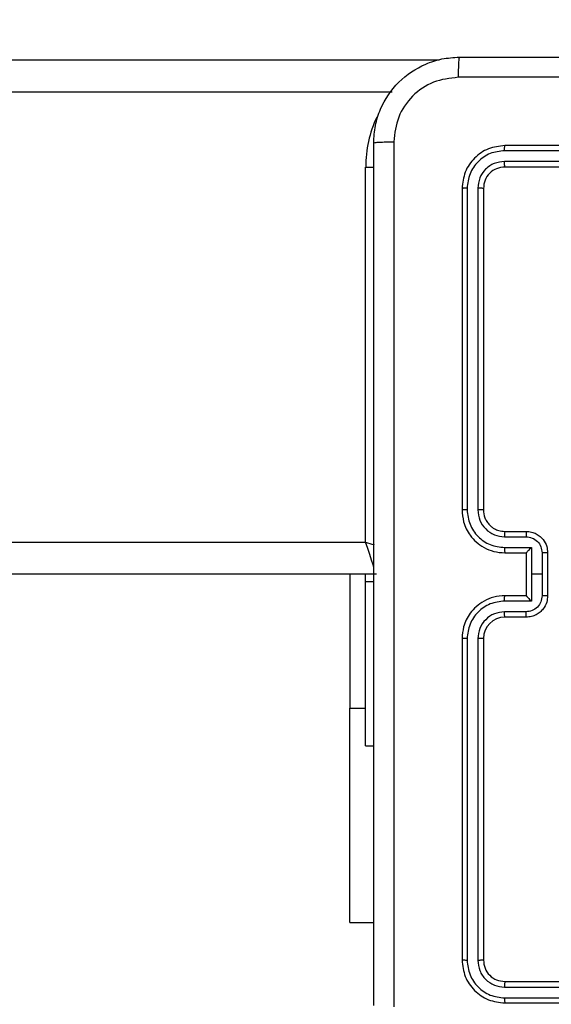
# Model space of a CAD drawing. Units: millimetres. Extents: x 3356 to 5508, y 2466 to 3947.
# Drawn here: x 4423 to 4428, y 2982 to 2991 of the extents above; entities that cross this region are included whole.
import ezdxf

# ---------------------------------------------------------------- set-up
doc = ezdxf.new("R2010")
doc.units = ezdxf.units.MM
doc.header["$LTSCALE"] = 200
doc.header["$PDSIZE"] = -1
doc.layers.add('strefa', color=6, linetype='Continuous')
doc.dimstyles.new('ISO-25', dxfattribs={"dimtxt": 2.5, "dimasz": 2.5, "dimexe": 1.25, "dimexo": 0.625, "dimtad": 1, "dimtxsty": 'Standard', "dimcen": 2.5, "dimadec": 0, "dimazin": 0, "dimtfac": 1, "dimtmove": 0, "dimatfit": 3, "dimfxl": 1, "dimarcsym": 0})

# ---------------------------------------------------------------- blocks, each defined once
blk = doc.blocks.new('*D4')
at = {"layer": 'Defpoints', "color": 0, "transparency": 16777216}
for p in [(4320.3105, 3762.1538), (3467.8413, 2580.165), (4838.4539, 2580.165)]:
    blk.add_point(p, dxfattribs=at)
at = {"layer": 'strefa', "color": 0, "lineweight": -2, "transparency": 16777216}
for p, q in [((4300.3105, 3762.1538), (3447.8413, 3762.1538)), ((3467.8413, 3691.0338), (3467.8413, 2651.285)), ((4818.4539, 2580.165), (3447.8413, 2580.165))]:
    blk.add_line(p, q, dxfattribs=at)
at = {"layer": 'strefa', "color": 0, "transparency": 16777216}
for points in [[(3479.6946, 3691.0338), (3455.9879, 3691.0338), (3467.8413, 3762.1538)], [(3455.9879, 2651.285), (3479.6946, 2651.285), (3467.8413, 2580.165)]]:
    blk.add_solid(points, dxfattribs=at)
at = {"layer": 'strefa', "color": 0, "transparency": 16777216, "insert": (3402.3613, 3171.1594), "char_height": 70, "attachment_point": 5, "rotation": 90}
blk.add_mtext('1182', dxfattribs=at)
blk = doc.blocks.new('*D6')
at = {"layer": 'Defpoints', "color": 0, "transparency": 16777216}
for p in [(4343.2845, 3562.1538), (3697.979, 2780.165), (4815.4845, 2780.165)]:
    blk.add_point(p, dxfattribs=at)
at = {"layer": 'strefa', "color": 0, "lineweight": -2, "transparency": 16777216}
for p, q in [((4323.2845, 3562.1538), (3677.979, 3562.1538)), ((3697.979, 3491.0338), (3697.979, 2851.285)), ((4795.4845, 2780.165), (3677.979, 2780.165))]:
    blk.add_line(p, q, dxfattribs=at)
at = {"layer": 'strefa', "color": 0, "transparency": 16777216}
for points in [[(3686.1257, 3491.0338), (3709.8323, 3491.0338), (3697.979, 3562.1538)], [(3686.1257, 2851.285), (3709.8323, 2851.285), (3697.979, 2780.165)]]:
    blk.add_solid(points, dxfattribs=at)
at = {"layer": 'strefa', "color": 0, "transparency": 16777216, "insert": (3632.499, 3171.1594), "char_height": 70, "attachment_point": 5, "rotation": 90}
blk.add_mtext('782', dxfattribs=at)

msp = doc.modelspace()

# ---------------------------------------------------------------- linework, layer by layer
at = {"color": 8, "linetype": 'Continuous', "lineweight": 25}
for p, q in [((4388.8965, 2990.9594), (4427.1704, 2990.9594)), ((4426.4844, 2989.9594), (4426.5606, 2989.9594)), ((4413.9061, 2986.4594), (4426.4844, 2986.4594)), ((4426.3351, 2984.9094), (4426.4844, 2984.9094))]:
    msp.add_line(p, q, dxfattribs=at)
at = {"color": 7, "linetype": 'Continuous', "lineweight": 25}
for p, q in [((4426.7325, 2990.6594), (4388.9018, 2990.6594)), ((4430.7841, 2990.1119), (4427.7821, 2990.112)), ((4430.7845, 2990.1594), (4427.7844, 2990.1594)), ((4430.7841, 2990.0118), (4427.7821, 2990.0119)), ((4426.4844, 2986.4594), (4426.4844, 2989.9594)), ((4430.7845, 2989.9594), (4427.7844, 2989.9594)), ((4427.3845, 2989.7594), (4427.3845, 2986.7594)), ((4427.4319, 2989.7617), (4427.4319, 2986.7598)), ((4427.532, 2989.7617), (4427.532, 2986.7598)), ((4427.5845, 2989.7594), (4427.5845, 2986.7594)), ((4427.7822, 2986.5096), (4427.9823, 2986.5096)), ((4427.7844, 2986.5594), (4427.9845, 2986.5594)), ((4427.7822, 2986.4095), (4428.0324, 2986.4095)), ((4428.0324, 2986.4095), (4428.0324, 2986.1594)), ((4427.7844, 2986.3594), (4427.9845, 2986.3594)), ((4427.9845, 2986.3594), (4427.9845, 2986.3594)), ((4427.9845, 2986.3594), (4427.9845, 2985.9594)), ((4428.1324, 2986.3595), (4428.1324, 2986.1594)), ((4428.1845, 2986.3594), (4428.1845, 2985.9594)), ((4426.5845, 2986.1594), (4413.4494, 2986.1594)), ((4426.3351, 2986.1594), (4426.3351, 2984.9094)), ((4426.4844, 2986.0881), (4426.4844, 2986.1594)), ((4428.0324, 2986.1594), (4428.0324, 2985.9092)), ((4428.1324, 2986.1594), (4428.0324, 2986.1594)), ((4428.1324, 2986.1594), (4428.1324, 2985.9592)), ((4426.5595, 2986.0881), (4426.4844, 2986.0881)), ((4426.4844, 2984.5594), (4426.4844, 2986.0881)), ((4427.9845, 2985.9594), (4427.7844, 2985.9594)), ((4427.9845, 2985.9593), (4427.9845, 2985.9594)), ((4428.0324, 2985.9092), (4427.7822, 2985.9092)), ((4427.9823, 2985.8091), (4427.7822, 2985.8091)), ((4427.9845, 2985.7594), (4427.7844, 2985.7594)), ((4427.3845, 2985.5594), (4427.3845, 2982.5594)), ((4427.4319, 2985.559), (4427.4319, 2982.557)), ((4427.532, 2985.559), (4427.532, 2982.557)), ((4427.5845, 2985.5594), (4427.5845, 2982.5594)), ((4426.3351, 2982.9094), (4426.3351, 2984.9094)), ((4426.4844, 2984.5594), (4426.5595, 2984.5594)), ((4426.4844, 2984.5594), (4426.5595, 2984.5594)), ((4426.3351, 2982.9094), (4426.5595, 2982.9094)), ((4427.7844, 2982.3594), (4430.7845, 2982.3594)), ((4427.7821, 2982.3068), (4430.7841, 2982.3069)), ((4427.7821, 2982.2068), (4430.7841, 2982.2068)), ((4427.7844, 2982.1594), (4430.7845, 2982.1594))]:
    msp.add_line(p, q, dxfattribs=at)
at = {"color": 8, "linetype": 'Continuous', "lineweight": 25, "flags": 128}
for points in [[(4426.5618, 2986.2274), (4426.5552, 2986.2472), (4426.54, 2986.2927), (4426.5227, 2986.3446), (4426.504, 2986.4008), (4426.4844, 2986.4594)], [(4426.4844, 2986.4594), (4426.543, 2986.4399), (4426.5624, 2986.4334)]]:
    msp.add_lwpolyline(points, dxfattribs=at)
at = {"color": 8, "linetype": 'Continuous', "lineweight": 25}
msp.add_arc((4427.5845, 2989.9594), 1.1, 154.89122, 180, dxfattribs=at)
at = {"color": 7, "linetype": 'Continuous', "lineweight": 25}
msp.add_arc((4427.7845, 2985.5594), 0.2, 90.00825, 179.99517, dxfattribs=at)
for points, knots in [([(4426.5595, 2990.1844), (4426.5627, 2990.2388), (4426.5691, 2990.3464), (4426.6339, 2990.5466), (4426.7794, 2990.7643), (4426.9971, 2990.9098), (4427.1972, 2990.9747), (4427.3049, 2990.9811), (4427.3594, 2990.9844)], [0, 0, 0, 0, 0.130362, 0.257324, 0.499994, 0.742411, 0.869454, 1, 1, 1, 1]), ([(4427.3594, 2990.9844), (4427.3581, 2990.9814), (4427.3555, 2990.9756), (4427.3519, 2990.9333), (4427.3495, 2990.8715), (4427.349, 2990.8217), (4427.3488, 2990.7967)], [0, 0, 0, 0, 0.2500005, 0.4999184, 0.7495794, 1, 1, 1, 1]), ([(4427.3594, 2990.9844), (4428.2534, 2990.9844), (4430.0416, 2990.9844), (4432.7273, 2990.9844), (4434.5155, 2990.9844), (4435.4095, 2990.9844)], [0, 0, 0, 0, 0.3333, 0.666706, 1, 1, 1, 1]), ([(4427.3488, 2990.7967), (4427.27, 2990.7875), (4427.1126, 2990.769), (4426.9133, 2990.6305), (4426.7743, 2990.4313), (4426.7562, 2990.2738), (4426.7471, 2990.1951)], [0, 0, 0, 0, 0.25003, 0.499935, 0.750041, 1, 1, 1, 1]), ([(4435.4202, 2990.7967), (4434.5237, 2990.7966), (4432.7309, 2990.7966), (4430.0381, 2990.7966), (4428.2452, 2990.7966), (4427.3488, 2990.7967)], [0, 0, 0, 0, 0.333338, 0.666662, 1, 1, 1, 1]), ([(4426.5595, 2990.1844), (4426.5623, 2990.1857), (4426.5679, 2990.1884), (4426.6106, 2990.1919), (4426.6725, 2990.1944), (4426.7222, 2990.1948), (4426.7471, 2990.1951)], [0, 0, 0, 0, 0.2504369, 0.5002066, 0.7501018, 1, 1, 1, 1]), ([(4426.5595, 2982.1344), (4426.5595, 2983.0283), (4426.5595, 2984.8165), (4426.5595, 2987.5022), (4426.5595, 2989.2904), (4426.5595, 2990.1844)], [0, 0, 0, 0, 0.333296, 0.666701, 1, 1, 1, 1]), ([(4426.7471, 2990.1951), (4426.7472, 2989.2986), (4426.7473, 2987.5058), (4426.7473, 2984.813), (4426.7472, 2983.0201), (4426.7471, 2982.1236)], [0, 0, 0, 0, 0.333336, 0.666664, 1, 1, 1, 1]), ([(4427.7844, 2990.1594), (4427.7321, 2990.1534), (4427.6273, 2990.1414), (4427.495, 2990.0489), (4427.4025, 2989.9166), (4427.3905, 2989.8118), (4427.3845, 2989.7594)], [0, 0, 0, 0, 0.249963, 0.499856, 0.749835, 1, 1, 1, 1]), ([(4427.7821, 2990.112), (4427.7362, 2990.1068), (4427.6672, 2990.099), (4427.586, 2990.0546), (4427.5157, 2989.9964), (4427.4485, 2989.8988), (4427.4374, 2989.8074), (4427.4319, 2989.7617)], [0, 0, 0, 0, 0.250193, 0.376208, 0.500753, 0.750379, 1, 1, 1, 1]), ([(4427.7821, 2990.112), (4427.7822, 2990.119), (4427.7822, 2990.133), (4427.783, 2990.1486), (4427.7837, 2990.1577), (4427.7842, 2990.1588), (4427.7844, 2990.1594)], [0, 0, 0, 0, 0.2799314, 0.5591513, 0.7797275, 1, 1, 1, 1]), ([(4427.7821, 2990.0119), (4427.7493, 2990.0082), (4427.7001, 2990.0026), (4427.6421, 2989.9709), (4427.5918, 2989.9293), (4427.5438, 2989.8596), (4427.5359, 2989.7944), (4427.532, 2989.7617)], [0, 0, 0, 0, 0.25017, 0.376138, 0.500763, 0.75041, 1, 1, 1, 1]), ([(4427.7844, 2989.9594), (4427.7841, 2989.9604), (4427.7834, 2989.9625), (4427.7826, 2989.9766), (4427.7821, 2989.994), (4427.7821, 2990.0059), (4427.7821, 2990.0119)], [0, 0, 0, 0, 0.28, 0.559127, 0.779499, 1, 1, 1, 1]), ([(4427.7844, 2989.9594), (4427.7583, 2989.9564), (4427.7059, 2989.9503), (4427.6397, 2989.9041), (4427.5935, 2989.838), (4427.5875, 2989.7856), (4427.5845, 2989.7594)], [0, 0, 0, 0, 0.249959, 0.499861, 0.749753, 1, 1, 1, 1]), ([(4427.4319, 2989.7617), (4427.4248, 2989.7617), (4427.4108, 2989.7616), (4427.3953, 2989.7609), (4427.3862, 2989.7602), (4427.385, 2989.7596), (4427.3845, 2989.7594)], [0, 0, 0, 0, 0.279839, 0.55911, 0.779412, 1, 1, 1, 1]), ([(4427.5845, 2989.7594), (4427.5834, 2989.7597), (4427.5813, 2989.7604), (4427.5672, 2989.7612), (4427.5498, 2989.7617), (4427.5379, 2989.7617), (4427.532, 2989.7617)], [0, 0, 0, 0, 0.279958, 0.558953, 0.779853, 1, 1, 1, 1]), ([(4427.4319, 2986.7598), (4427.4256, 2986.7597), (4427.4131, 2986.7597), (4427.3974, 2986.7596), (4427.3867, 2986.7595), (4427.3852, 2986.7594), (4427.3845, 2986.7594)], [0, 0, 0, 0, 0.249968, 0.500275, 0.74992, 1, 1, 1, 1]), ([(4427.3845, 2986.7594), (4427.3875, 2986.7223), (4427.3943, 2986.6381), (4427.4467, 2986.5358), (4427.5168, 2986.4579), (4427.5906, 2986.4056), (4427.6817, 2986.3672), (4427.7494, 2986.362), (4427.7844, 2986.3594)], [0, 0, 0, 0, 0.1769562, 0.4021428, 0.5334215, 0.6768242, 0.8323791, 1, 1, 1, 1]), ([(4427.4319, 2986.7598), (4427.4375, 2986.714), (4427.4487, 2986.6224), (4427.5287, 2986.5063), (4427.6446, 2986.4255), (4427.7363, 2986.4149), (4427.7822, 2986.4095)], [0, 0, 0, 0, 0.249921, 0.499864, 0.749549, 1, 1, 1, 1]), ([(4427.532, 2986.7598), (4427.536, 2986.7271), (4427.544, 2986.6616), (4427.6012, 2986.5787), (4427.6839, 2986.521), (4427.7494, 2986.5134), (4427.7822, 2986.5096)], [0, 0, 0, 0, 0.249904, 0.499876, 0.749488, 1, 1, 1, 1]), ([(4427.5845, 2986.7594), (4427.5843, 2986.7594), (4427.5838, 2986.7595), (4427.5807, 2986.7595), (4427.5757, 2986.7596), (4427.5692, 2986.7597), (4427.5611, 2986.7597), (4427.552, 2986.7597), (4427.5421, 2986.7597), (4427.5354, 2986.7598), (4427.532, 2986.7598)], [0, 0, 0, 0, 0.1249146, 0.2502567, 0.3754834, 0.5002505, 0.6247932, 0.7501715, 0.8752864, 1, 1, 1, 1]), ([(4427.5845, 2986.7594), (4427.587, 2986.7348), (4427.5909, 2986.6969), (4427.6151, 2986.6507), (4427.6384, 2986.6211), (4427.6636, 2986.5991), (4427.692, 2986.5809), (4427.7315, 2986.5638), (4427.7651, 2986.561), (4427.7844, 2986.5594)], [0, 0, 0, 0, 0.233615, 0.360084, 0.492556, 0.592805, 0.679027, 0.814953, 1, 1, 1, 1]), ([(4427.7844, 2986.5594), (4427.7842, 2986.5586), (4427.7836, 2986.557), (4427.7828, 2986.5457), (4427.7823, 2986.5291), (4427.7822, 2986.5161), (4427.7822, 2986.5096)], [0, 0, 0, 0, 0.250098, 0.499999, 0.749738, 1, 1, 1, 1]), ([(4427.9845, 2986.5594), (4427.9841, 2986.5584), (4427.9835, 2986.5565), (4427.9828, 2986.5432), (4427.9824, 2986.5268), (4427.9823, 2986.5153), (4427.9823, 2986.5096)], [0, 0, 0, 0, 0.280001, 0.559199, 0.779507, 1, 1, 1, 1]), ([(4427.9823, 2986.5096), (4428.0019, 2986.5072), (4428.0411, 2986.5024), (4428.0909, 2986.4682), (4428.1255, 2986.4185), (4428.1301, 2986.3792), (4428.1324, 2986.3595)], [0, 0, 0, 0, 0.2499678, 0.4999691, 0.7495686, 1, 1, 1, 1]), ([(4427.9845, 2986.5594), (4428.0011, 2986.5582), (4428.0332, 2986.5559), (4428.0772, 2986.5384), (4428.1138, 2986.514), (4428.15, 2986.4762), (4428.1788, 2986.4239), (4428.1827, 2986.3796), (4428.1845, 2986.3594)], [0, 0, 0, 0, 0.15842, 0.307475, 0.446954, 0.576869, 0.807327, 1, 1, 1, 1]), ([(4427.7822, 2986.4095), (4427.7822, 2986.403), (4427.7823, 2986.3899), (4427.7828, 2986.3732), (4427.7836, 2986.3617), (4427.7842, 2986.3602), (4427.7844, 2986.3594)], [0, 0, 0, 0, 0.250118, 0.499903, 0.749802, 1, 1, 1, 1]), ([(4428.0324, 2986.4095), (4428.0269, 2986.404), (4428.0159, 2986.393), (4428.0028, 2986.3795), (4427.9937, 2986.37), (4427.9884, 2986.3644), (4427.9851, 2986.3605), (4427.9847, 2986.3598), (4427.9845, 2986.3594)], [0, 0, 0, 0, 0.251581, 0.50247, 0.646521, 0.775836, 0.892482, 1, 1, 1, 1]), ([(4428.1845, 2986.3594), (4428.1843, 2986.3594), (4428.1838, 2986.3594), (4428.1807, 2986.3594), (4428.1758, 2986.3594), (4428.1693, 2986.3594), (4428.1613, 2986.3595), (4428.1523, 2986.3595), (4428.1425, 2986.3595), (4428.1358, 2986.3595), (4428.1324, 2986.3595)], [0, 0, 0, 0, 0.1249166, 0.2501102, 0.3753849, 0.5001351, 0.6248019, 0.7498435, 0.8746401, 1, 1, 1, 1]), ([(4427.7844, 2985.9594), (4427.7494, 2985.9567), (4427.6817, 2985.9516), (4427.5906, 2985.9132), (4427.5168, 2985.8609), (4427.4467, 2985.783), (4427.3943, 2985.6806), (4427.3875, 2985.5964), (4427.3845, 2985.5594)], [0, 0, 0, 0, 0.167621, 0.323176, 0.466578, 0.597857, 0.823044, 1, 1, 1, 1]), ([(4427.7822, 2985.9092), (4427.7822, 2985.9158), (4427.7823, 2985.9289), (4427.7828, 2985.9455), (4427.7836, 2985.957), (4427.7842, 2985.9586), (4427.7844, 2985.9594)], [0, 0, 0, 0, 0.25023, 0.499978, 0.749839, 1, 1, 1, 1]), ([(4428.1324, 2985.9592), (4428.1301, 2985.9396), (4428.1255, 2985.9003), (4428.0909, 2985.8506), (4428.0411, 2985.8163), (4428.0019, 2985.8115), (4427.9823, 2985.8091)], [0, 0, 0, 0, 0.2504314, 0.5000309, 0.7500322, 1, 1, 1, 1]), ([(4428.1845, 2985.9594), (4428.1827, 2985.9392), (4428.1788, 2985.8949), (4428.15, 2985.8426), (4428.1138, 2985.8048), (4428.0772, 2985.7803), (4428.0332, 2985.7629), (4428.0011, 2985.7606), (4427.9845, 2985.7594)], [0, 0, 0, 0, 0.192673, 0.423131, 0.553046, 0.692525, 0.84158, 1, 1, 1, 1]), ([(4427.9845, 2985.9593), (4427.9847, 2985.9589), (4427.9851, 2985.9582), (4427.9884, 2985.9544), (4427.9937, 2985.9487), (4428.0028, 2985.9393), (4428.0159, 2985.9258), (4428.0269, 2985.9147), (4428.0324, 2985.9092)], [0, 0, 0, 0, 0.107269, 0.224148, 0.353466, 0.49752, 0.748414, 1, 1, 1, 1]), ([(4428.1845, 2985.9594), (4428.1843, 2985.9594), (4428.1838, 2985.9593), (4428.1807, 2985.9593), (4428.1758, 2985.9593), (4428.1693, 2985.9593), (4428.1613, 2985.9593), (4428.1523, 2985.9592), (4428.1425, 2985.9592), (4428.1358, 2985.9592), (4428.1324, 2985.9592)], [0, 0, 0, 0, 0.1249166, 0.2501102, 0.3753849, 0.5001351, 0.6248019, 0.7498435, 0.8746401, 1, 1, 1, 1]), ([(4427.7822, 2985.9092), (4427.7363, 2985.9039), (4427.6446, 2985.8932), (4427.5287, 2985.8124), (4427.4487, 2985.6963), (4427.4375, 2985.6048), (4427.4319, 2985.559)], [0, 0, 0, 0, 0.250448, 0.500134, 0.750078, 1, 1, 1, 1]), ([(4427.7822, 2985.8091), (4427.7494, 2985.8053), (4427.6839, 2985.7977), (4427.6012, 2985.74), (4427.544, 2985.6571), (4427.536, 2985.5917), (4427.532, 2985.559)], [0, 0, 0, 0, 0.2505074, 0.500121, 0.750094, 1, 1, 1, 1]), ([(4427.7844, 2985.7594), (4427.7842, 2985.7601), (4427.7836, 2985.7617), (4427.7828, 2985.7731), (4427.7823, 2985.7896), (4427.7822, 2985.8026), (4427.7822, 2985.8091)], [0, 0, 0, 0, 0.250136, 0.500074, 0.749851, 1, 1, 1, 1]), ([(4427.9845, 2985.7594), (4427.9841, 2985.7603), (4427.9835, 2985.7623), (4427.9828, 2985.7755), (4427.9824, 2985.7919), (4427.9823, 2985.8034), (4427.9823, 2985.8091)], [0, 0, 0, 0, 0.280001, 0.559199, 0.779507, 1, 1, 1, 1]), ([(4427.4319, 2985.559), (4427.4256, 2985.559), (4427.4131, 2985.559), (4427.3974, 2985.5591), (4427.3867, 2985.5592), (4427.3852, 2985.5593), (4427.3845, 2985.5594)], [0, 0, 0, 0, 0.249968, 0.500275, 0.74992, 1, 1, 1, 1]), ([(4427.5845, 2985.5594), (4427.5843, 2985.5593), (4427.5838, 2985.5593), (4427.5807, 2985.5592), (4427.5757, 2985.5591), (4427.5692, 2985.5591), (4427.5611, 2985.559), (4427.552, 2985.559), (4427.5421, 2985.559), (4427.5354, 2985.559), (4427.532, 2985.559)], [0, 0, 0, 0, 0.1249146, 0.2502567, 0.3754834, 0.5002505, 0.6247932, 0.7501715, 0.8752864, 1, 1, 1, 1]), ([(4427.4319, 2982.557), (4427.4248, 2982.5571), (4427.4108, 2982.5572), (4427.3953, 2982.5578), (4427.3862, 2982.5586), (4427.385, 2982.5591), (4427.3845, 2982.5594)], [0, 0, 0, 0, 0.279839, 0.55911, 0.779412, 1, 1, 1, 1]), ([(4427.3845, 2982.5594), (4427.3905, 2982.5069), (4427.4025, 2982.4021), (4427.495, 2982.2699), (4427.6273, 2982.1774), (4427.7321, 2982.1654), (4427.7844, 2982.1594)], [0, 0, 0, 0, 0.250165, 0.500144, 0.750037, 1, 1, 1, 1]), ([(4427.4319, 2982.557), (4427.4374, 2982.5113), (4427.4485, 2982.42), (4427.5157, 2982.3224), (4427.586, 2982.2641), (4427.6672, 2982.2197), (4427.7362, 2982.2119), (4427.7821, 2982.2068)], [0, 0, 0, 0, 0.24962, 0.499245, 0.623789, 0.749804, 1, 1, 1, 1]), ([(4427.5845, 2982.5594), (4427.5834, 2982.559), (4427.5813, 2982.5583), (4427.5672, 2982.5575), (4427.5498, 2982.557), (4427.5379, 2982.557), (4427.532, 2982.557)], [0, 0, 0, 0, 0.279965, 0.558954, 0.779853, 1, 1, 1, 1]), ([(4427.532, 2982.557), (4427.5357, 2982.5242), (4427.5412, 2982.475), (4427.5729, 2982.4169), (4427.6145, 2982.3667), (4427.6842, 2982.3187), (4427.7495, 2982.3108), (4427.7821, 2982.3068)], [0, 0, 0, 0, 0.250132, 0.376139, 0.500764, 0.7504, 1, 1, 1, 1]), ([(4427.5845, 2982.5594), (4427.5875, 2982.5332), (4427.5935, 2982.4808), (4427.6397, 2982.4146), (4427.7059, 2982.3684), (4427.7583, 2982.3624), (4427.7844, 2982.3594)], [0, 0, 0, 0, 0.250244, 0.500132, 0.750051, 1, 1, 1, 1]), ([(4427.7844, 2982.3594), (4427.7841, 2982.3583), (4427.7834, 2982.3563), (4427.7826, 2982.3421), (4427.7821, 2982.3247), (4427.7821, 2982.3128), (4427.7821, 2982.3068)], [0, 0, 0, 0, 0.28, 0.559127, 0.779499, 1, 1, 1, 1]), ([(4427.7821, 2982.2068), (4427.7822, 2982.1997), (4427.7822, 2982.1857), (4427.783, 2982.1702), (4427.7837, 2982.1611), (4427.7842, 2982.1599), (4427.7844, 2982.1594)], [0, 0, 0, 0, 0.279822, 0.559084, 0.779694, 1, 1, 1, 1])]:
    msp.add_open_spline(points, degree=3, knots=knots, dxfattribs=at)

# ---------------------------------------------------------------- dimensions: what is measured, and where the dimension line sits
at = {"layer": 'strefa', "color": 0}
for base, p1, p2, picture, middle in [((3467.8413, 2580.165), (4320.3105, 3762.1538), (4838.4539, 2580.165), '*D4', (3402.3613, 3171.1594)), ((3697.979, 2780.165), (4343.2845, 3562.1538), (4815.4845, 2780.165), '*D6', (3632.499, 3171.1594))]:
    dim = msp.add_linear_dim(base=base, p1=p1, p2=p2, angle=90, dimstyle='ISO-25', override={"dimtxt": 70, "dimasz": 71.12, "dimexe": 20, "dimexo": 20, "dimgap": 30.48, "dimdec": 0, "dimlfac": 1, "dimzin": 1, "dimadec": 2, "dimtzin": 1}, dxfattribs=at)
    dim.commit()
    dim.dimension.update_dxf_attribs({"geometry": picture, "text_midpoint": middle})

doc.saveas('drawing.dxf')
